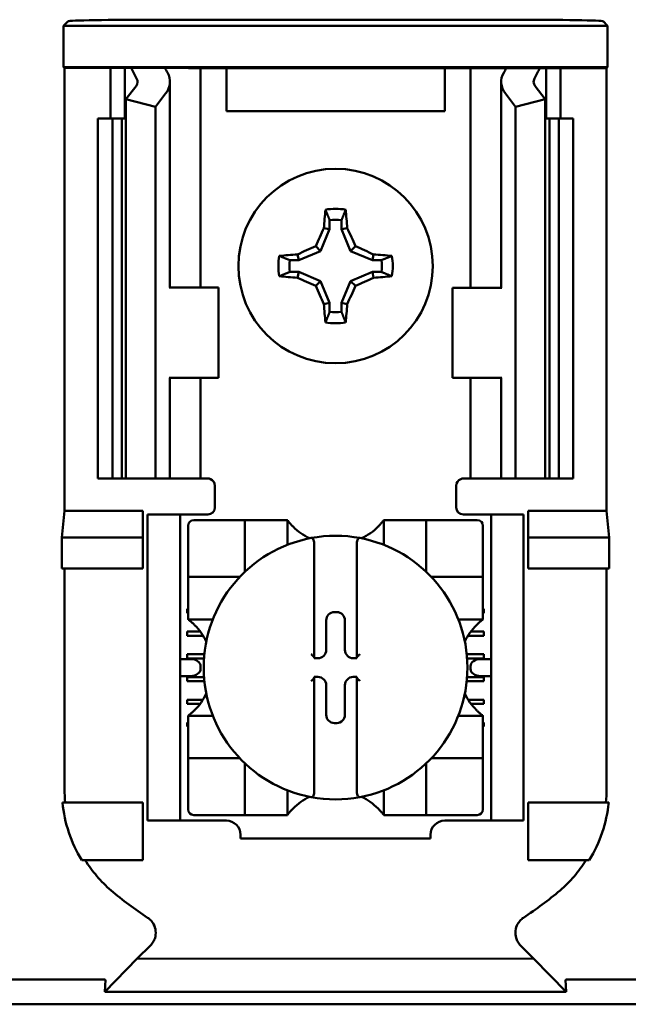
# Model space of a CAD drawing. Units: inches. Extents: x 2 to 86, y 1 to 67.
# Drawn here: x 64.9 to 65.5, y 35.1 to 36 of the extents above; entities that cross this region are included whole.
import ezdxf

# ---------------------------------------------------------------- set-up
doc = ezdxf.new("R2010")
doc.units = ezdxf.units.IN
doc.header["$LTSCALE"] = 4
doc.header["$MEASUREMENT"] = 0
doc.layers.add('Visible (ANSI)', color=7, linetype='Continuous', lineweight=50)

msp = doc.modelspace()

# ---------------------------------------------------------------- linework, layer by layer
at = {"layer": 'Visible (ANSI)'}
for p, q in [((65.07637, 35.9644), (65.40505, 35.96439)), ((64.98889, 35.95882), (64.99305, 35.96297)), ((64.98889, 35.95882), (65.49253, 35.9588)), ((64.98889, 35.92056), (64.98889, 35.95882)), ((65.48837, 35.96295), (65.49253, 35.9588)), ((65.49253, 35.9588), (65.49253, 35.92054)), ((64.98976, 35.91969), (64.98889, 35.92056)), ((65.49253, 35.92054), (64.98889, 35.92056)), ((64.98976, 35.91969), (64.98975, 35.50969)), ((65.03238, 35.91969), (64.98976, 35.91969)), ((65.03237, 35.87302), (65.03238, 35.91969)), ((65.03238, 35.91969), (65.04571, 35.91969)), ((65.04571, 35.91969), (65.0517, 35.91969)), ((65.04571, 35.87302), (65.04571, 35.91969)), ((65.0517, 35.91969), (65.08272, 35.91969)), ((65.1044, 35.91968), (65.08272, 35.91969)), ((65.1044, 35.91968), (65.11571, 35.91968)), ((65.1157, 35.71635), (65.11571, 35.91968)), ((65.12488, 35.91968), (65.11571, 35.91968)), ((65.13971, 35.91968), (65.12488, 35.91968)), ((65.13971, 35.87968), (65.13971, 35.91968)), ((65.34171, 35.91968), (65.13971, 35.91968)), ((65.34171, 35.91968), (65.34171, 35.87968)), ((65.35654, 35.91968), (65.34171, 35.91968)), ((65.35654, 35.91968), (65.36571, 35.91968)), ((65.36571, 35.91968), (65.3657, 35.71634)), ((65.37701, 35.91967), (65.36571, 35.91968)), ((65.37701, 35.91967), (65.3987, 35.91967)), ((65.3987, 35.91967), (65.42972, 35.91967)), ((65.43571, 35.91967), (65.42972, 35.91967)), ((65.44904, 35.91967), (65.43571, 35.91967)), ((65.43571, 35.91967), (65.43571, 35.87301)), ((65.49165, 35.91967), (65.44904, 35.91967)), ((65.44904, 35.91967), (65.44904, 35.87301)), ((65.49165, 35.91967), (65.49164, 35.50967)), ((65.49253, 35.92054), (65.49165, 35.91967)), ((65.04661, 35.89082), (65.05595, 35.90301)), ((65.08737, 35.71635), (65.08738, 35.9069)), ((65.39404, 35.90689), (65.39404, 35.71634)), ((65.42547, 35.903), (65.43481, 35.89081)), ((65.08339, 35.896), (65.07404, 35.88381)), ((65.40737, 35.8838), (65.39803, 35.89599)), ((65.04659, 35.53969), (65.04661, 35.89082)), ((65.07404, 35.88381), (65.04661, 35.89082)), ((65.07403, 35.53969), (65.07404, 35.88381)), ((65.40736, 35.53967), (65.40737, 35.8838)), ((65.43481, 35.89081), (65.40737, 35.8838)), ((65.4348, 35.53967), (65.43481, 35.89081)), ((65.34171, 35.87968), (65.13971, 35.87968)), ((65.0207, 35.53969), (65.02071, 35.87302)), ((65.02071, 35.87302), (65.03404, 35.87302)), ((65.03403, 35.53969), (65.03404, 35.87302)), ((65.03404, 35.87302), (65.0428, 35.87302)), ((65.04279, 35.53969), (65.0428, 35.87302)), ((65.04661, 35.87302), (65.0428, 35.87302)), ((65.43861, 35.87301), (65.43481, 35.87301)), ((65.4386, 35.53967), (65.43861, 35.87301)), ((65.43861, 35.87301), (65.44737, 35.87301)), ((65.44736, 35.53967), (65.44737, 35.87301)), ((65.44737, 35.87301), (65.46071, 35.87301)), ((65.4607, 35.53967), (65.46071, 35.87301)), ((65.23522, 35.77876), (65.23522, 35.77044)), ((65.24619, 35.77044), (65.24619, 35.77876)), ((65.23522, 35.77044), (65.22684, 35.75021)), ((65.23522, 35.77044), (65.22993, 35.7715)), ((65.24619, 35.77044), (65.25148, 35.7715)), ((65.25457, 35.75021), (65.24619, 35.77044)), ((65.22684, 35.75021), (65.22231, 35.75474)), ((65.25457, 35.75021), (65.25909, 35.75474)), ((65.20661, 35.74183), (65.20555, 35.74712)), ((65.22684, 35.75021), (65.20661, 35.74183)), ((65.2748, 35.74183), (65.25457, 35.75021)), ((65.2748, 35.74183), (65.27585, 35.74712)), ((65.20661, 35.74183), (65.19829, 35.74183)), ((65.28312, 35.74183), (65.2748, 35.74183)), ((65.19829, 35.73086), (65.2066, 35.73086)), ((65.2066, 35.73086), (65.20555, 35.72557)), ((65.2066, 35.73086), (65.22684, 35.72248)), ((65.25457, 35.72248), (65.2748, 35.73086)), ((65.2748, 35.73086), (65.28312, 35.73086)), ((65.2748, 35.73086), (65.27585, 35.72557)), ((65.22684, 35.72248), (65.22231, 35.71796)), ((65.22684, 35.72248), (65.23522, 35.70225)), ((65.24619, 35.70225), (65.25457, 35.72248)), ((65.25457, 35.72248), (65.25909, 35.71795)), ((65.08753, 35.71635), (65.08671, 35.71635)), ((65.08753, 35.71635), (65.13237, 35.71635)), ((65.13237, 35.63302), (65.13237, 35.71635)), ((65.34904, 35.71634), (65.34903, 35.63301)), ((65.39387, 35.71634), (65.34904, 35.71634)), ((65.39469, 35.71634), (65.39387, 35.71634)), ((65.23522, 35.70225), (65.22993, 35.7012)), ((65.23522, 35.70225), (65.23522, 35.69393)), ((65.24619, 35.69393), (65.24619, 35.70225)), ((65.24619, 35.70225), (65.25148, 35.7012)), ((65.08671, 35.63302), (65.08753, 35.63302)), ((65.08736, 35.53969), (65.08737, 35.63302)), ((65.13237, 35.63302), (65.08753, 35.63302)), ((65.1157, 35.53968), (65.1157, 35.63302)), ((65.34903, 35.63301), (65.39387, 35.63301)), ((65.3657, 35.63301), (65.3657, 35.53968)), ((65.39387, 35.63301), (65.39469, 35.63301)), ((65.39403, 35.63301), (65.39403, 35.53967)), ((65.03403, 35.53969), (65.0207, 35.53969)), ((65.04279, 35.53969), (65.03403, 35.53969)), ((65.04279, 35.53969), (65.04659, 35.53969)), ((65.04659, 35.53969), (65.07403, 35.53969)), ((65.07403, 35.53969), (65.08337, 35.53969)), ((65.08736, 35.53969), (65.08337, 35.53969)), ((65.08736, 35.53969), (65.10439, 35.53968)), ((65.1157, 35.53968), (65.10439, 35.53968)), ((65.1157, 35.53968), (65.12236, 35.53968)), ((65.3657, 35.53968), (65.35903, 35.53968)), ((65.3657, 35.53968), (65.377, 35.53967)), ((65.39403, 35.53967), (65.377, 35.53967)), ((65.39403, 35.53967), (65.39802, 35.53967)), ((65.40736, 35.53967), (65.39802, 35.53967)), ((65.4348, 35.53967), (65.40736, 35.53967)), ((65.4348, 35.53967), (65.4386, 35.53967)), ((65.44736, 35.53967), (65.4386, 35.53967)), ((65.4607, 35.53967), (65.44736, 35.53967)), ((65.12903, 35.53302), (65.12903, 35.51302)), ((65.35236, 35.51301), (65.35236, 35.53301)), ((64.9873, 35.485), (64.98975, 35.50969)), ((64.98975, 35.50969), (65.06236, 35.50969)), ((65.06236, 35.50969), (65.06236, 35.485)), ((65.41903, 35.50967), (65.49164, 35.50967)), ((65.41903, 35.50967), (65.41903, 35.48499)), ((65.49164, 35.50967), (65.49408, 35.48498)), ((65.06668, 35.22969), (65.06669, 35.49969)), ((65.09669, 35.50635), (65.06669, 35.50635)), ((65.06669, 35.49969), (65.06669, 35.50635)), ((65.09668, 35.22968), (65.09669, 35.49968)), ((65.10336, 35.50635), (65.09669, 35.50635)), ((65.09669, 35.50635), (65.09669, 35.49968)), ((65.12236, 35.50635), (65.10336, 35.50635)), ((65.15146, 35.50117), (65.10946, 35.50117)), ((65.15146, 35.50117), (65.1567, 35.50117)), ((65.1567, 35.45392), (65.1567, 35.50117)), ((65.16195, 35.50117), (65.1567, 35.50117)), ((65.16195, 35.50117), (65.19083, 35.50116)), ((65.19607, 35.50116), (65.19083, 35.50116)), ((65.19607, 35.50116), (65.19607, 35.47828)), ((65.28531, 35.50116), (65.29056, 35.50116)), ((65.28531, 35.47828), (65.28531, 35.50116)), ((65.29056, 35.50116), (65.31943, 35.50116)), ((65.32468, 35.50116), (65.31943, 35.50116)), ((65.32468, 35.50116), (65.32993, 35.50116)), ((65.32468, 35.50116), (65.32468, 35.45392)), ((65.37193, 35.50116), (65.32993, 35.50116)), ((65.35903, 35.50634), (65.37803, 35.50634)), ((65.38469, 35.50634), (65.37803, 35.50634)), ((65.38468, 35.22967), (65.38469, 35.49967)), ((65.38469, 35.49967), (65.38469, 35.50634)), ((65.41469, 35.50634), (65.38469, 35.50634)), ((65.41468, 35.22967), (65.41469, 35.49967)), ((65.41469, 35.50634), (65.41469, 35.49967)), ((65.10421, 35.49592), (65.10421, 35.45392)), ((65.37718, 35.45391), (65.37718, 35.49591)), ((64.9873, 35.45636), (64.9873, 35.485)), ((64.9873, 35.485), (65.06236, 35.485)), ((65.06236, 35.485), (65.06236, 35.45635)), ((65.41903, 35.48499), (65.41903, 35.45634)), ((65.49408, 35.48498), (65.41903, 35.48499)), ((65.49408, 35.48498), (65.49408, 35.45634)), ((65.22101, 35.47925), (65.221, 35.37439)), ((65.26037, 35.37439), (65.26038, 35.47925)), ((65.06236, 35.45635), (64.9873, 35.45636)), ((64.98975, 35.45636), (64.98974, 35.25213)), ((65.41903, 35.45634), (65.49408, 35.45634)), ((65.49163, 35.25211), (65.49164, 35.45634)), ((65.10421, 35.44867), (65.10421, 35.45392)), ((65.10421, 35.44867), (65.10421, 35.44342)), ((65.10421, 35.44867), (65.15145, 35.44867)), ((65.32993, 35.44867), (65.37718, 35.44866)), ((65.37718, 35.45391), (65.37718, 35.44866)), ((65.37718, 35.44341), (65.37718, 35.44866)), ((65.10421, 35.41455), (65.10421, 35.44342)), ((65.37718, 35.44341), (65.37717, 35.41454)), ((65.10336, 35.41501), (65.10336, 35.41895)), ((65.10336, 35.41895), (65.10421, 35.41895)), ((65.37717, 35.41894), (65.37802, 35.41894)), ((65.37802, 35.41894), (65.37802, 35.415)), ((65.10421, 35.41501), (65.10336, 35.41501)), ((65.10421, 35.4093), (65.10421, 35.41455)), ((65.12709, 35.4093), (65.10421, 35.4093)), ((65.23199, 35.38098), (65.23199, 35.40842)), ((65.2396, 35.41603), (65.24178, 35.41603)), ((65.24939, 35.40842), (65.24939, 35.38098)), ((65.37717, 35.40929), (65.35429, 35.40929)), ((65.37802, 35.415), (65.37717, 35.415)), ((65.37717, 35.40929), (65.37717, 35.41454)), ((65.10336, 35.39402), (65.10336, 35.39795)), ((65.10336, 35.39795), (65.11551, 35.39795)), ((65.11818, 35.39401), (65.10336, 35.39402)), ((65.37802, 35.39401), (65.3632, 35.39401)), ((65.36587, 35.39794), (65.37802, 35.39794)), ((65.37802, 35.39794), (65.37802, 35.39401)), ((65.10635, 35.37256), (65.09669, 35.37256)), ((65.10336, 35.37695), (65.11926, 35.37695)), ((65.10336, 35.37302), (65.10336, 35.37695)), ((65.11893, 35.37302), (65.10336, 35.37302)), ((65.221, 35.37439), (65.221, 35.37338)), ((65.221, 35.37338), (65.22439, 35.37338)), ((65.25699, 35.37338), (65.26037, 35.37338)), ((65.26037, 35.37338), (65.26037, 35.37439)), ((65.36212, 35.37695), (65.37802, 35.37695)), ((65.37802, 35.37301), (65.36245, 35.37301)), ((65.38469, 35.37255), (65.37502, 35.37255)), ((65.37802, 35.37695), (65.37802, 35.37301)), ((65.11578, 35.36589), (65.11578, 35.36348)), ((65.3656, 35.36347), (65.3656, 35.36588)), ((65.09669, 35.35681), (65.10635, 35.35681)), ((65.10336, 35.35202), (65.10336, 35.35596)), ((65.10336, 35.35596), (65.11895, 35.35596)), ((65.22439, 35.35598), (65.221, 35.35598)), ((65.221, 35.35598), (65.221, 35.35497)), ((65.221, 35.35497), (65.221, 35.25011)), ((65.26037, 35.35598), (65.25699, 35.35598)), ((65.26037, 35.35497), (65.26037, 35.35598)), ((65.26037, 35.25011), (65.26037, 35.35497)), ((65.36242, 35.35595), (65.37802, 35.35595)), ((65.37502, 35.3568), (65.38469, 35.3568)), ((65.37802, 35.35595), (65.37802, 35.35201)), ((65.1193, 35.35202), (65.10336, 35.35202)), ((65.23199, 35.32094), (65.23199, 35.34838)), ((65.24939, 35.34838), (65.24938, 35.32094)), ((65.37802, 35.35201), (65.36208, 35.35201)), ((65.10335, 35.33102), (65.10336, 35.33496)), ((65.11521, 35.33102), (65.10335, 35.33102)), ((65.10336, 35.33496), (65.11793, 35.33496)), ((65.36344, 35.33495), (65.37802, 35.33495)), ((65.37802, 35.33101), (65.36616, 35.33101)), ((65.37802, 35.33495), (65.37802, 35.33101)), ((65.1042, 35.32007), (65.1042, 35.31482)), ((65.1042, 35.32007), (65.12709, 35.32006)), ((65.35429, 35.32006), (65.37717, 35.32006)), ((65.37717, 35.32006), (65.37717, 35.31481)), ((65.10335, 35.31003), (65.10335, 35.31396)), ((65.10335, 35.31396), (65.1042, 35.31396)), ((65.1042, 35.31003), (65.10335, 35.31003)), ((65.1042, 35.28594), (65.1042, 35.31482)), ((65.24178, 35.31333), (65.2396, 35.31333)), ((65.37717, 35.31481), (65.37717, 35.28593)), ((65.37717, 35.31395), (65.37802, 35.31395)), ((65.37802, 35.31002), (65.37717, 35.31002)), ((65.37802, 35.31395), (65.37802, 35.31002)), ((65.1042, 35.28594), (65.1042, 35.2807)), ((65.37717, 35.28069), (65.37717, 35.28593)), ((65.1042, 35.27545), (65.1042, 35.2807)), ((65.15145, 35.28069), (65.1042, 35.2807)), ((65.1042, 35.27545), (65.1042, 35.23345)), ((65.1567, 35.2282), (65.1567, 35.27544)), ((65.32468, 35.27544), (65.32467, 35.22819)), ((65.37717, 35.28069), (65.32993, 35.28069)), ((65.37717, 35.28069), (65.37717, 35.27544)), ((65.37717, 35.23344), (65.37717, 35.27544)), ((65.19607, 35.25108), (65.19607, 35.2282)), ((65.2853, 35.2282), (65.2853, 35.25108)), ((64.98784, 35.23969), (65.06235, 35.23969)), ((65.06235, 35.23969), (65.06235, 35.18635)), ((65.49353, 35.23967), (65.41902, 35.23967)), ((65.41902, 35.23967), (65.41902, 35.18634)), ((65.06668, 35.22302), (65.06668, 35.22969)), ((65.09668, 35.22968), (65.09668, 35.22302)), ((65.10945, 35.2282), (65.15145, 35.2282)), ((65.1567, 35.2282), (65.15145, 35.2282)), ((65.1567, 35.2282), (65.16194, 35.2282)), ((65.19082, 35.2282), (65.16194, 35.2282)), ((65.19607, 35.2282), (65.19082, 35.2282)), ((65.2853, 35.2282), (65.29055, 35.22819)), ((65.31942, 35.22819), (65.29055, 35.22819)), ((65.31942, 35.22819), (65.32467, 35.22819)), ((65.32992, 35.22819), (65.32467, 35.22819)), ((65.32992, 35.22819), (65.37192, 35.22819)), ((65.38468, 35.22301), (65.38468, 35.22967)), ((65.41468, 35.22967), (65.41468, 35.22301)), ((65.06668, 35.22302), (65.09668, 35.22302)), ((65.09668, 35.22302), (65.10335, 35.22302)), ((65.10335, 35.22302), (65.13963, 35.22302)), ((65.34173, 35.22301), (65.37802, 35.22301)), ((65.37802, 35.22301), (65.38468, 35.22301)), ((65.38468, 35.22301), (65.41468, 35.22301)), ((65.15276, 35.20989), (65.15276, 35.20635)), ((65.32861, 35.20634), (65.32861, 35.20989)), ((65.32861, 35.20634), (65.15276, 35.20635)), ((65.06235, 35.18635), (65.00577, 35.18635)), ((65.41902, 35.18634), (65.47559, 35.18634)), ((65.06935, 35.10743), (65.05716, 35.09524)), ((65.4242, 35.09523), (65.41201, 35.10741)), ((65.05716, 35.09524), (65.02711, 35.06446)), ((65.4242, 35.09523), (65.05716, 35.09524)), ((65.45424, 35.06444), (65.4242, 35.09523)), ((64.87308, 35.07594), (65.02495, 35.07594)), ((65.02711, 35.06446), (65.02775, 35.0755)), ((65.45361, 35.07549), (65.45424, 35.06444)), ((65.45641, 35.07592), (65.60828, 35.07591)), ((65.02711, 35.06446), (65.45424, 35.06444)), ((65.95746, 35.05299), (64.5239, 35.05304))]:
    msp.add_line(p, q, dxfattribs=at)
msp.add_circle((65.2407, 35.73635), 0.09, dxfattribs=at)
for centre, radius, start, end in [((65.2407, 35.73635), 0.05298, 79.83877, 100.15713), ((65.2407, 35.73635), 0.04277, 82.63056, 97.36534), ((65.2407, 35.73635), 0.05298, 169.83877, 190.15713), ((65.2407, 35.73635), 0.05298, 349.83877, 10.15713), ((65.2407, 35.73635), 0.04277, 172.63056, 187.36534), ((65.2407, 35.73635), 0.04277, 352.63056, 7.36534), ((65.2407, 35.73635), 0.04277, 262.63056, 277.36534), ((65.2407, 35.73635), 0.05298, 259.83877, 280.15713), ((65.12236, 35.53302), 0.00667, 359.99795, 67.97364), ((65.35903, 35.53301), 0.00667, 112.02226, 179.99795), ((65.12236, 35.51302), 0.00667, 269.99795, 359.99795), ((65.35903, 35.51301), 0.00667, 179.99795, 269.99795), ((65.10946, 35.49592), 0.00525, 89.99795, 179.99795), ((65.37193, 35.49591), 0.00525, 359.99795, 89.99795), ((65.2407, 35.53463), 0.05577, 225.09708, 244.40492), ((65.2407, 35.53463), 0.05577, 295.59098, 314.89882), ((65.24069, 35.36468), 0.12205, 100.64674, 259.34916), ((65.24069, 35.36468), 0.12205, 79.34916, 100.64674), ((65.24069, 35.36468), 0.12205, 280.64674, 79.34916), ((65.15145, 35.45392), 0.00525, 269.99795, 278.07028), ((65.15145, 35.45392), 0.00525, 351.92562, 359.99795), ((65.32993, 35.45392), 0.00525, 179.99795, 188.07028), ((65.32993, 35.45392), 0.00525, 261.92562, 269.99795), ((65.07074, 35.36469), 0.05577, 25.59098, 44.89882), ((65.41064, 35.36467), 0.05577, 135.09708, 154.40492), ((65.07074, 35.36469), 0.05577, 315.09708, 334.40492), ((65.41064, 35.36467), 0.05577, 205.59098, 224.89882), ((65.15145, 35.27544), 0.00525, 81.92562, 89.99795), ((65.15145, 35.27544), 0.00525, 359.99795, 8.07028), ((65.32993, 35.27544), 0.00525, 171.92562, 179.99795), ((65.32993, 35.27544), 0.00525, 89.99795, 98.07028), ((65.24068, 35.19473), 0.05577, 115.59098, 134.89882), ((65.24069, 35.36468), 0.12205, 259.34916, 280.64674), ((65.24068, 35.19473), 0.05577, 45.09708, 64.40492), ((65.10945, 35.23345), 0.00525, 179.99795, 269.99795), ((65.37192, 35.23344), 0.00525, 269.99795, 359.99795), ((65.13963, 35.20989), 0.01312, 359.99795, 89.99795), ((65.34173, 35.20989), 0.01312, 89.99795, 179.99795), ((65.24069, 35.40112), 0.3195, 229.41497, 236.99285), ((65.24069, 35.40112), 0.3195, 303.00305, 310.58093)]:
    msp.add_arc(centre, radius, start, end, dxfattribs=at)
for centre, major_axis, ratio, start_param, end_param in [((65.07637, 35.96294), (0.08333, 0), 0.017455, 1.570796, 3.12414), ((65.40505, 35.96293), (0.08333, 0), 0.017455, 0.017453, 1.570796), ((65.25975, 35.94872), (0.21404, -0.00001), 0.57735, 3.378809, 3.460971), ((65.31333, 35.94805), (-0.23749, 0.00001), 0.5, 0.241236, 0.278899), ((65.16809, 35.94805), (0.23749, -0.00001), 0.5, 6.004286, 6.041949), ((65.22167, 35.94872), (0.21404, -0.00001), 0.57735, 5.963807, 6.045969), ((65.04071, 35.90691), (0.01667, 0), 0.57735, 5.866664, 6.602564), ((65.04071, 35.90691), (0.04667, 0), 0.57735, 5.866664, 6.602564), ((65.44071, 35.90689), (0.04667, 0), 0.57735, 2.822214, 3.558114), ((65.44071, 35.90689), (0.01667, 0), 0.57735, 2.822214, 3.558114), ((65.24628, 35.73635), (0, 0.10054), 0.173648, 1.025501, 1.21363), ((65.23512, 35.73635), (0, -0.10054), 0.173648, 1.927963, 2.116092), ((65.23454, 35.7389), (0.03845, 0.09282), 0.173648, 1.284722, 1.471568), ((65.24686, 35.7389), (0.03844, -0.09282), 0.173648, 1.670024, 1.85687), ((65.23815, 35.74251), (0.09282, 0.03844), 0.173648, 1.670024, 1.85687), ((65.24325, 35.74251), (0.09282, -0.03845), 0.173648, 1.284722, 1.471568), ((65.2407, 35.73076), (0.10054, 0), 0.173648, 1.927963, 2.116092), ((65.2407, 35.73076), (0.10054, 0), 0.173648, 1.025501, 1.21363), ((65.2407, 35.74193), (-0.10054, 0), 0.173648, 1.025501, 1.21363), ((65.23815, 35.73019), (-0.09282, 0.03845), 0.173648, 1.284722, 1.471568), ((65.24325, 35.73019), (-0.09282, -0.03844), 0.173648, 1.670024, 1.85687), ((65.2407, 35.74193), (-0.10054, 0), 0.173648, 1.927963, 2.116092), ((65.23454, 35.73379), (-0.03844, 0.09282), 0.173648, 1.670024, 1.85687), ((65.24686, 35.73379), (-0.03845, -0.09282), 0.173648, 1.284722, 1.471568), ((65.24628, 35.73635), (0, 0.10054), 0.173648, 1.927963, 2.116092), ((65.23512, 35.73635), (0, -0.10054), 0.173648, 1.025501, 1.21363), ((65.23961, 35.40841), (-0.00539, 0.00539), 0.998783, 5.498396, 7.067974), ((65.24177, 35.40841), (0.00539, 0.00539), 0.998783, 5.498396, 7.067974), ((65.10635, 35.36589), (0.00943, 0), 0.707107, 0, 1.570796), ((65.21838, 35.37439), (0.00262, 0), 0.0349, 0, 0.076314), ((65.22438, 35.38099), (0.00539, -0.00539), 0.998783, 5.498396, 7.067974), ((65.257, 35.38099), (-0.00539, -0.00539), 0.998783, 5.498396, 7.067974), ((65.263, 35.37439), (0.00262, 0), 0.0349, 3.065279, 3.141592), ((65.37502, 35.36588), (0.00943, 0), 0.707107, 1.570796, 3.141593), ((65.10635, 35.36348), (0.00943, 0), 0.707107, 4.712389, 6.283185), ((65.37502, 35.36347), (0.00943, 0), 0.707107, 3.141593, 4.712389), ((65.21838, 35.35497), (0.00262, 0), 0.0349, 6.206872, 6.283185), ((65.22438, 35.34837), (0.00539, 0.00539), 0.998783, 5.498396, 7.067974), ((65.257, 35.34837), (-0.00539, 0.00539), 0.998783, 5.498396, 7.067974), ((65.263, 35.35497), (0.00262, 0), 0.0349, 3.141593, 3.217906), ((65.23961, 35.32095), (-0.00539, -0.00539), 0.998783, 5.498396, 7.067974), ((65.24177, 35.32095), (0.00539, -0.00539), 0.998783, 5.498396, 7.067974), ((65.15122, 35.23815), (0.1569, -0.04602), 0.829175, 3.380126, 3.470466), ((65.33264, 35.23827), (0.15405, 0.0471), 0.834602, 5.942273, 6.033318)]:
    msp.add_ellipse(centre, major_axis=major_axis, ratio=ratio, start_param=start_param, end_param=end_param, dxfattribs=at)
for points, weights in [([(65.23522, 35.77876), (65.23349, 35.78316), (65.23136, 35.78849)], [1.03566152, 1.03921745307, 1.03237175083]), ([(65.24619, 35.77876), (65.24792, 35.78315), (65.25005, 35.78849)], [1.03566151999, 1.03921745307, 1.03237175083]), ([(65.19829, 35.74183), (65.19389, 35.74356), (65.18856, 35.74569)], [1.03566151999, 1.03921745307, 1.03237175083]), ([(65.28312, 35.74183), (65.28751, 35.74356), (65.29285, 35.74569)], [1.03566151999, 1.03921745307, 1.03237175083]), ([(65.19829, 35.73086), (65.19389, 35.72913), (65.18856, 35.727)], [1.03566151999, 1.03921745307, 1.03237175083]), ([(65.28312, 35.73086), (65.28751, 35.72913), (65.29285, 35.727)], [1.03566151999, 1.03921745307, 1.03237175083]), ([(65.23522, 35.69393), (65.23349, 35.68954), (65.23136, 35.6842)], [1.03566151999, 1.03921745307, 1.03237175083]), ([(65.24619, 35.69393), (65.24792, 35.68954), (65.25005, 35.6842)], [1.03566151999, 1.03921745307, 1.03237175083])]:
    msp.add_rational_spline(points, weights, degree=2, dxfattribs=at)
for points in [[(65.12236, 35.53968), (65.12318, 35.53968), (65.12406, 35.53952), (65.12486, 35.5392)], [(65.35903, 35.53968), (65.35821, 35.53968), (65.35734, 35.53952), (65.35653, 35.53919)]]:
    msp.add_open_spline(points, degree=3, dxfattribs=at)
for points, knots in [([(65.20132, 35.49512), (65.20061, 35.49583), (65.19986, 35.49663), (65.19847, 35.49817), (65.19783, 35.49893), (65.19699, 35.49998), (65.19666, 35.50039), (65.19632, 35.50084), (65.19623, 35.50096), (65.19611, 35.50112), (65.19607, 35.50116), (65.19607, 35.50116)], [0.10925636, 0.10925636, 0.10925636, 0.10925636, 0.12080103, 0.12080103, 0.1323457, 0.1323457, 0.13995717, 0.13995717, 0.1437629, 0.1437629, 0.14756864, 0.14756864, 0.14756864, 0.14756864]), ([(65.28531, 35.50116), (65.28531, 35.50116), (65.28528, 35.50112), (65.28516, 35.50095), (65.28507, 35.50083), (65.28472, 35.50039), (65.2844, 35.49997), (65.28355, 35.49893), (65.28292, 35.49817), (65.28153, 35.49662), (65.28078, 35.49583), (65.28006, 35.49512)], [0, 0, 0, 0, 0.00380574, 0.00380574, 0.00761147, 0.00761147, 0.01522294, 0.01522294, 0.02676761, 0.02676761, 0.03831228, 0.03831228, 0.03831228, 0.03831228]), ([(65.21814, 35.48463), (65.21822, 35.48464), (65.21831, 35.48465), (65.21838, 35.48465), (65.2185, 35.48465), (65.21864, 35.48463), (65.21889, 35.48456), (65.21903, 35.48449), (65.21947, 35.48422), (65.21977, 35.48388), (65.22029, 35.48308), (65.22054, 35.48243), (65.2209, 35.48107), (65.22101, 35.48008), (65.22101, 35.47925)], [-0.00087101, -0.00087101, -0.00087101, -0.00087101, 0, 0, 0, 0.00135965, 0.00135965, 0.00288745, 0.00288745, 0.00720369, 0.00720369, 0.0138402, 0.0138402, 0.02329198, 0.02329198, 0.02329198, 0.02329198]), ([(65.26325, 35.48462), (65.26317, 35.48464), (65.26308, 35.48465), (65.263, 35.48465), (65.26288, 35.48465), (65.26274, 35.48463), (65.2625, 35.48456), (65.26236, 35.48449), (65.26192, 35.48422), (65.26162, 35.48388), (65.2611, 35.48308), (65.26085, 35.48243), (65.26049, 35.48106), (65.26038, 35.48008), (65.26038, 35.47925)], [0.09351326, 0.09351326, 0.09351326, 0.09351326, 0.09438426, 0.09438426, 0.09438426, 0.09574391, 0.09574391, 0.09727172, 0.09727172, 0.10158796, 0.10158796, 0.10822446, 0.10822446, 0.11767624, 0.11767624, 0.11767624, 0.11767624]), ([(65.10421, 35.4093), (65.10421, 35.4093), (65.10425, 35.40927), (65.10441, 35.40915), (65.10454, 35.40906), (65.10498, 35.40871), (65.1054, 35.40839), (65.10644, 35.40754), (65.1072, 35.40691), (65.10875, 35.40552), (65.10954, 35.40477), (65.11025, 35.40405)], [0, 0, 0, 0, 0.00380574, 0.00380574, 0.00761147, 0.00761147, 0.01522294, 0.01522294, 0.02676761, 0.02676761, 0.03831228, 0.03831228, 0.03831228, 0.03831228]), ([(65.37113, 35.40405), (65.37184, 35.40476), (65.37264, 35.40551), (65.37418, 35.4069), (65.37494, 35.40753), (65.37599, 35.40838), (65.3764, 35.40871), (65.37685, 35.40905), (65.37697, 35.40914), (65.37713, 35.40926), (65.37717, 35.40929), (65.37717, 35.40929)], [0.10925636, 0.10925636, 0.10925636, 0.10925636, 0.12080103, 0.12080103, 0.1323457, 0.1323457, 0.13995717, 0.13995717, 0.1437629, 0.1437629, 0.14756864, 0.14756864, 0.14756864, 0.14756864]), ([(65.21814, 35.37714), (65.21815, 35.37713), (65.21816, 35.37712), (65.21844, 35.37684), (65.21871, 35.37657), (65.21924, 35.37606), (65.21949, 35.37581), (65.21998, 35.37533), (65.22023, 35.37509), (65.22059, 35.37475), (65.22072, 35.37463), (65.22091, 35.37446), (65.22097, 35.37441), (65.22099, 35.3744), (65.221, 35.3744), (65.221, 35.3744)], [-0.04490546, -0.04490546, -0.04490546, -0.04490546, -0.04465939, -0.04465939, -0.03936228, -0.03936228, -0.03430646, -0.03430646, -0.028946, -0.028946, -0.02493945, -0.02493945, -0.02146839, -0.02146839, -0.02119769, -0.02119769, -0.02119769, -0.02119769]), ([(65.26324, 35.37714), (65.26323, 35.37713), (65.26322, 35.37712), (65.26294, 35.37684), (65.26267, 35.37657), (65.26214, 35.37605), (65.26189, 35.37581), (65.2614, 35.37532), (65.26115, 35.37509), (65.26079, 35.37475), (65.26066, 35.37462), (65.26047, 35.37446), (65.26041, 35.37441), (65.26039, 35.3744), (65.26038, 35.37439), (65.26038, 35.37439)], [-0.04490546, -0.04490546, -0.04490546, -0.04490546, -0.04465939, -0.04465939, -0.03936228, -0.03936228, -0.03430645, -0.03430645, -0.02894599, -0.02894599, -0.02493945, -0.02493945, -0.02146839, -0.02146839, -0.02119769, -0.02119769, -0.02119769, -0.02119769]), ([(65.21814, 35.35222), (65.21815, 35.35223), (65.21816, 35.35224), (65.21844, 35.35252), (65.21871, 35.35279), (65.21923, 35.35331), (65.21949, 35.35355), (65.21998, 35.35403), (65.22023, 35.35427), (65.22059, 35.35461), (65.22072, 35.35474), (65.22091, 35.3549), (65.22097, 35.35495), (65.22099, 35.35496), (65.221, 35.35496), (65.221, 35.35497)], [-0.04490546, -0.04490546, -0.04490546, -0.04490546, -0.04465939, -0.04465939, -0.03936228, -0.03936228, -0.03430645, -0.03430645, -0.02894599, -0.02894599, -0.02493945, -0.02493945, -0.02146839, -0.02146839, -0.02119769, -0.02119769, -0.02119769, -0.02119769]), ([(65.26324, 35.35221), (65.26323, 35.35223), (65.26322, 35.35224), (65.26294, 35.35252), (65.26267, 35.35279), (65.26214, 35.3533), (65.26189, 35.35355), (65.26139, 35.35403), (65.26115, 35.35427), (65.26079, 35.35461), (65.26065, 35.35473), (65.26047, 35.3549), (65.26041, 35.35495), (65.26038, 35.35496), (65.26038, 35.35496), (65.26038, 35.35496)], [-0.04490546, -0.04490546, -0.04490546, -0.04490546, -0.04465939, -0.04465939, -0.03936228, -0.03936228, -0.03430646, -0.03430646, -0.02894599, -0.02894599, -0.02493945, -0.02493945, -0.02146839, -0.02146839, -0.02119769, -0.02119769, -0.02119769, -0.02119769]), ([(65.11025, 35.32531), (65.10953, 35.3246), (65.10874, 35.32385), (65.1072, 35.32246), (65.10644, 35.32182), (65.10539, 35.32098), (65.10498, 35.32065), (65.10453, 35.32031), (65.10441, 35.32022), (65.10425, 35.3201), (65.1042, 35.32007), (65.1042, 35.32007)], [-0.03831228, -0.03831228, -0.03831228, -0.03831228, -0.02676761, -0.02676761, -0.01522294, -0.01522294, -0.00761147, -0.00761147, -0.00380574, -0.00380574, 0, 0, 0, 0]), ([(65.37717, 35.32006), (65.37717, 35.32006), (65.37712, 35.3201), (65.37691, 35.32025), (65.37676, 35.32037), (65.37621, 35.32079), (65.37571, 35.32118), (65.37461, 35.32209), (65.37392, 35.32268), (65.3725, 35.32397), (65.37178, 35.32465), (65.37113, 35.3253)], [0, 0, 0, 0, 0.0043501, 0.0043501, 0.00870021, 0.00870021, 0.01740041, 0.01740041, 0.02790185, 0.02790185, 0.03840329, 0.03840329, 0.03840329, 0.03840329]), ([(65.21813, 35.24474), (65.21821, 35.24472), (65.2183, 35.24471), (65.21838, 35.24471), (65.21852, 35.24471), (65.21868, 35.24474), (65.21897, 35.24484), (65.21914, 35.24493), (65.21967, 35.24533), (65.22001, 35.24582), (65.22078, 35.24739), (65.221, 35.24886), (65.221, 35.25011)], [0.09361486, 0.09361486, 0.09361486, 0.09361486, 0.09448587, 0.09448587, 0.09448587, 0.0960828, 0.0960828, 0.09794775, 0.09794775, 0.10367081, 0.10367081, 0.11787945, 0.11787945, 0.11787945, 0.11787945]), ([(65.26324, 35.24473), (65.26316, 35.24472), (65.26307, 35.24471), (65.26299, 35.24471), (65.26288, 35.24471), (65.26273, 35.24473), (65.26249, 35.2448), (65.26235, 35.24487), (65.26191, 35.24514), (65.26161, 35.24548), (65.26109, 35.24628), (65.26084, 35.24693), (65.26048, 35.24829), (65.26037, 35.24928), (65.26037, 35.25011)], [-0.00087101, -0.00087101, -0.00087101, -0.00087101, 0, 0, 0, 0.00135965, 0.00135965, 0.00288745, 0.00288745, 0.00720369, 0.00720369, 0.0138402, 0.0138402, 0.02329198, 0.02329198, 0.02329198, 0.02329198]), ([(64.98784, 35.23969), (64.98874, 35.23029), (64.99075, 35.22101), (64.99679, 35.20309), (65.00083, 35.19444), (65.00577, 35.18635)], [0.0000963, 0.0000963, 0.0000963, 0.0000963, 0.1079758, 0.1079758, 0.2163051, 0.2163051, 0.2163051, 0.2163051]), ([(65.47559, 35.18634), (65.48054, 35.19442), (65.48458, 35.20307), (65.49062, 35.22099), (65.49262, 35.23028), (65.49353, 35.23967)], [0.0002951, 0.0002951, 0.0002951, 0.0002951, 0.1086254, 0.1086254, 0.2165058, 0.2165058, 0.2165058, 0.2165058]), ([(65.19607, 35.2282), (65.19607, 35.2282), (65.1961, 35.22824), (65.19622, 35.2284), (65.19631, 35.22853), (65.19665, 35.22897), (65.19698, 35.22939), (65.19783, 35.23043), (65.19846, 35.23119), (65.19985, 35.23274), (65.2006, 35.23353), (65.20131, 35.23424)], [0, 0, 0, 0, 0.00380574, 0.00380574, 0.00761147, 0.00761147, 0.01522294, 0.01522294, 0.02676761, 0.02676761, 0.03831228, 0.03831228, 0.03831228, 0.03831228]), ([(65.28005, 35.23424), (65.28077, 35.23352), (65.28152, 35.23273), (65.28291, 35.23119), (65.28354, 35.23043), (65.28439, 35.22938), (65.28471, 35.22897), (65.28506, 35.22852), (65.28515, 35.2284), (65.28527, 35.22824), (65.2853, 35.2282), (65.2853, 35.2282)], [0.10925636, 0.10925636, 0.10925636, 0.10925636, 0.12080103, 0.12080103, 0.1323457, 0.1323457, 0.13995717, 0.13995717, 0.1437629, 0.1437629, 0.14756864, 0.14756864, 0.14756864, 0.14756864]), ([(65.00891, 35.18635), (65.01217, 35.18116), (65.01581, 35.1762), (65.0238, 35.16686), (65.02815, 35.16248), (65.03283, 35.15848)], [0.0009169, 0.0009169, 0.0009169, 0.0009169, 0.0710259, 0.0710259, 0.1414156, 0.1414156, 0.1414156, 0.1414156]), ([(65.44853, 35.15846), (65.45318, 35.16244), (65.45751, 35.16678), (65.46551, 35.17612), (65.46917, 35.18111), (65.47245, 35.18634)], [0, 0, 0, 0, 0.0699364, 0.0699364, 0.1404991, 0.1404991, 0.1404991, 0.1404991]), ([(65.06935, 35.10743), (65.07034, 35.10841), (65.07119, 35.10953), (65.0726, 35.11194), (65.07316, 35.11323), (65.07399, 35.11607), (65.07442, 35.11826), (65.07391, 35.12309), (65.07326, 35.12519), (65.07159, 35.12832), (65.07077, 35.12946), (65.06888, 35.13152), (65.06781, 35.13242), (65.06664, 35.13318)], [-0.1431352, -0.1431352, -0.1431352, -0.1431352, -0.1153299, -0.1153299, -0.0875315, -0.0875315, -0.0564946, -0.0564946, -0.0318741, -0.0318741, -0.0159397, -0.0159397, 0, 0, 0, 0]), ([(65.41472, 35.13317), (65.41355, 35.13241), (65.41248, 35.1315), (65.4106, 35.12943), (65.40978, 35.12829), (65.40838, 35.12568), (65.40751, 35.12363), (65.40701, 35.11879), (65.4072, 35.11661), (65.40819, 35.1132), (65.40875, 35.11191), (65.41017, 35.10951), (65.41103, 35.1084), (65.41201, 35.10741)], [-0.1431265, -0.1431265, -0.1431265, -0.1431265, -0.1153256, -0.1153256, -0.0875315, -0.0875315, -0.0564943, -0.0564943, -0.0318726, -0.0318726, -0.015939, -0.015939, 0, 0, 0, 0]), ([(65.02495, 35.07594), (65.02507, 35.07594), (65.02519, 35.07594), (65.0253, 35.07593), (65.02543, 35.07593), (65.02554, 35.07593), (65.02565, 35.07593), (65.02582, 35.07593), (65.02596, 35.07592), (65.02608, 35.07592), (65.02634, 35.07591), (65.02655, 35.07589), (65.0267, 35.07588), (65.02755, 35.0758), (65.02776, 35.07565), (65.02775, 35.0755)], [0.00000364, 0.00000364, 0.00000364, 0.00000364, 0.00139916, 0.00139916, 0.00139916, 0.00298569, 0.00298569, 0.00298569, 0.00560677, 0.00560677, 0.00560677, 0.01160188, 0.01160188, 0.01160188, 0.04424913, 0.04424913, 0.04424913, 0.04424913]), ([(65.45361, 35.07549), (65.4536, 35.07561), (65.45375, 35.07574), (65.45432, 35.07582), (65.45451, 35.07585), (65.45479, 35.07588), (65.45521, 35.0759), (65.45536, 35.07591), (65.45555, 35.07591), (65.45577, 35.07592), (65.45587, 35.07592), (65.45597, 35.07592), (65.45608, 35.07592), (65.45619, 35.07592), (65.4563, 35.07592), (65.45641, 35.07592)], [0, 0, 0, 0, 0.05460002, 0.05460002, 0.05460002, 0.07314563, 0.07314563, 0.07314563, 0.07989653, 0.07989653, 0.07989653, 0.08268704, 0.08268704, 0.08268704, 0.08528749, 0.08528749, 0.08528749, 0.08528749])]:
    msp.add_open_spline(points, degree=3, knots=knots, dxfattribs=at)

doc.saveas('drawing.dxf')
